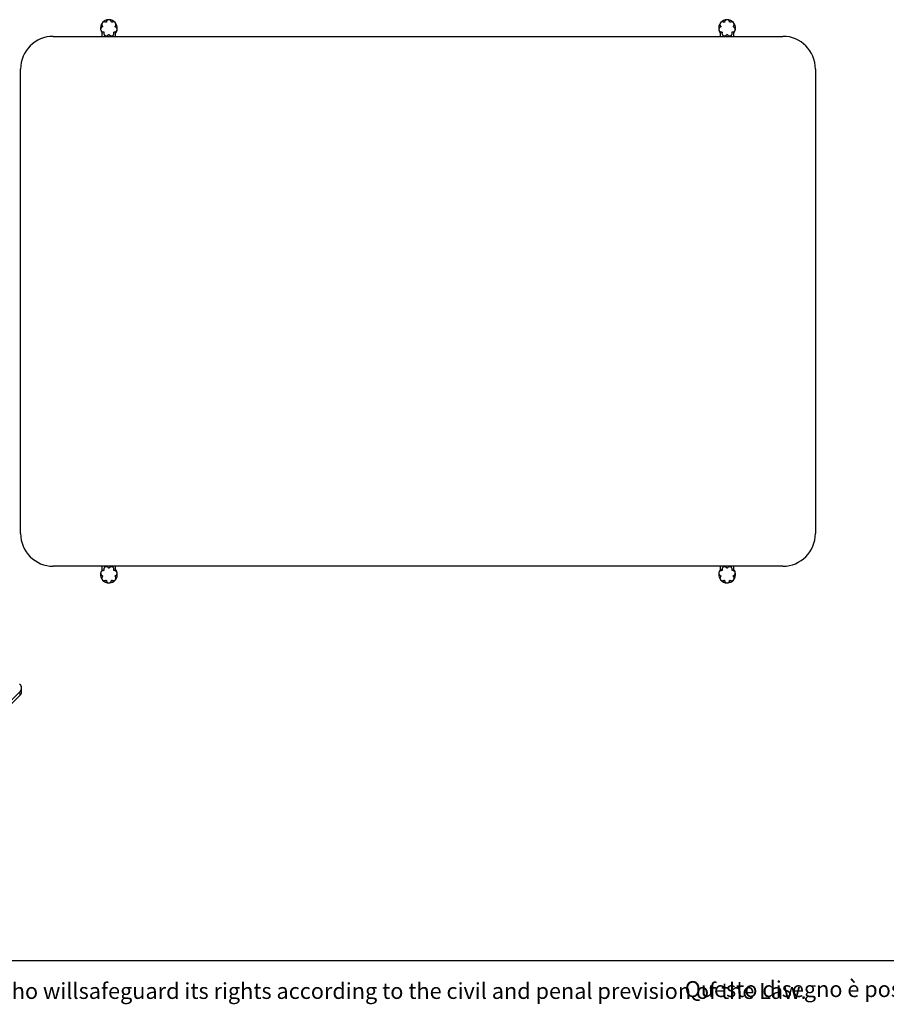
# Model space of a CAD drawing. Units: millimetres. Extents: x 100 to 3238, y 51 to 2000.
# Drawn here: x 688 to 1669, y 51 to 1165 of the extents above; entities that cross this region are included whole.
import ezdxf

# ---------------------------------------------------------------- set-up
doc = ezdxf.new("R2010")
doc.units = ezdxf.units.MM
doc.header["$LTSCALE"] = 10
doc.styles.add('SLDTEXTSTYLE0', font='TXT', dxfattribs={"width": 0.605})

msp = doc.modelspace()

# ---------------------------------------------------------------- linework, layer by layer
at = {"color": 7, "linetype": 'Continuous', "lineweight": 25}
for p, q in [((781.4, 1146.6), (781.4, 1151.8)), ((796.4, 1146.6), (796.4, 1151.8)), ((1481.4, 1146.6), (1481.4, 1151.8)), ((1496.4, 1146.6), (1496.4, 1151.8)), ((725.9, 1146.6), (1551.9, 1146.6)), ((688.9, 583.6), (688.9, 1109.6)), ((1588.9, 1109.6), (1588.9, 583.6)), ((1551.9, 546.6), (725.9, 546.6)), ((781.4, 541.4), (781.4, 546.6)), ((796.4, 541.4), (796.4, 546.6)), ((1481.4, 541.4), (1481.4, 546.6)), ((1496.4, 541.4), (1496.4, 546.6)), ((687.9, 404.4), (565.1, 284.6)), ((690, 404.5), (690, 408.8)), ((687.9, 400.1), (565.1, 280.3)), ((100, 100), (2870, 100))]:
    msp.add_line(p, q, dxfattribs=at)
at = {"color": 8, "linetype": 'Continuous', "lineweight": 18}
for p, q in [((783.1, 1151.5), (783.1, 1150)), ((794.6, 1150.1), (794.6, 1151.5)), ((1483.1, 1151.5), (1483.1, 1150)), ((1494.6, 1150.1), (1494.6, 1151.5)), ((783.9, 1146.6), (783.9, 1148)), ((793.9, 1146.6), (793.9, 1148)), ((1483.9, 1146.6), (1483.9, 1148)), ((1493.9, 1146.6), (1493.9, 1148)), ((783.9, 545.1), (783.9, 546.6)), ((793.9, 545.1), (793.9, 546.6)), ((1483.9, 545.1), (1483.9, 546.6)), ((1493.9, 545.1), (1493.9, 546.6)), ((687.9, 400.1), (687.9, 404.4))]:
    msp.add_line(p, q, dxfattribs=at)
at = {"color": 7, "linetype": 'Continuous', "lineweight": 25, "flags": 128}
msp.add_lwpolyline([(687.9, 404.4), (688.3, 404.8), (688.6, 405.2), (688.9, 405.6), (689.2, 406), (689.4, 406.5), (689.6, 406.9), (689.8, 407.4), (689.9, 407.8), (690, 408.3), (690, 408.7), (690, 409.2), (689.9, 409.6), (689.8, 410.1), (689.7, 410.5), (689.5, 411), (689.3, 411.4), (689, 411.9), (688.7, 412.3), (688.4, 412.7), (688, 413.1), (687.6, 413.5)], dxfattribs=at)
at = {"color": 7, "linetype": 'Continuous', "lineweight": 25}
for centre, radius, start, end in [((788.9, 1155.9), 9.5, 143.8664, 190.1886), ((788.9, 1155.9), 9.5, 92.7337, 139.2384), ((788.9, 1155.9), 9.5, 41.4344, 89.3194), ((788.9, 1155.9), 9.5, 0, 37.2453), ((1488.9, 1155.9), 9.5, 143.8664, 190.1886), ((1488.9, 1155.9), 9.5, 92.7337, 139.2384), ((1488.9, 1155.9), 9.5, 41.4344, 89.3194), ((1488.9, 1155.9), 9.5, 0, 37.2453), ((788.9, 1155.9), 9.5, 193.6587, 217.8636), ((788.9, 1155.9), 9.5, 322.1364, 344.7255), ((788.9, 1155.9), 9.5, 349.3537, 0), ((1488.9, 1155.9), 9.5, 193.6587, 217.8636), ((1488.9, 1155.9), 9.5, 322.1364, 344.7255), ((1488.9, 1155.9), 9.5, 349.3537, 0), ((725.9, 1109.6), 37, 90, 180), ((1551.9, 1109.6), 37, 0, 90), ((725.9, 583.6), 37, 180, 270), ((1551.9, 583.6), 37, 270, 0), ((788.9, 537.2), 9.5, 169.3537, 180), ((788.9, 537.2), 9.5, 180, 217.2453), ((788.9, 537.2), 9.5, 142.1364, 164.7255), ((788.9, 537.2), 9.5, 13.6587, 37.8636), ((788.9, 537.2), 9.5, 323.8664, 10.1886), ((1488.9, 537.2), 9.5, 169.3537, 180), ((1488.9, 537.2), 9.5, 180, 217.2453), ((1488.9, 537.2), 9.5, 142.1364, 164.7255), ((1488.9, 537.2), 9.5, 13.6587, 37.8636), ((1488.9, 537.2), 9.5, 323.8664, 10.1886), ((788.9, 537.2), 9.5, 221.4344, 269.3194), ((788.9, 537.2), 9.5, 272.7337, 319.2384), ((1488.9, 537.2), 9.5, 221.4344, 269.3194), ((1488.9, 537.2), 9.5, 272.7337, 319.2384), ((683.7, 404.8), 6.32, 311.3549, 357.2832)]:
    msp.add_arc(centre, radius, start, end, dxfattribs=at)
for points, knots in [([(785.2, 1162.5), (785.1, 1162.6), (784.9, 1162.7), (784.6, 1162.8), (784.3, 1162.9), (784, 1163), (783.6, 1163), (783.3, 1162.9), (782.9, 1162.9), (782.6, 1162.8), (782.3, 1162.6), (782.1, 1162.5), (781.8, 1162.3), (781.6, 1162), (781.4, 1161.8), (781.2, 1161.6), (781.1, 1161.4), (781, 1161.1), (780.9, 1160.8), (780.8, 1160.5), (780.8, 1160.2), (780.8, 1159.9), (780.8, 1159.5), (780.9, 1159.2), (781.1, 1158.8), (781.2, 1158.5), (781.4, 1158.3), (781.6, 1158.1), (781.6, 1158)], [0, 0, 0, 0, 0.043036, 0.086381, 0.130664, 0.175257, 0.21852, 0.26209, 0.306776, 0.351946, 0.385409, 0.419305, 0.452833, 0.487551, 0.510609, 0.53435, 0.557404, 0.581004, 0.617581, 0.655147, 0.686324, 0.717743, 0.781917, 0.825299, 0.868992, 0.913629, 0.958584, 1, 1, 1, 1]), ([(786, 1162.9), (786, 1162.9), (786, 1162.8), (785.9, 1162.7), (785.8, 1162.6), (785.7, 1162.5), (785.6, 1162.5), (785.5, 1162.4), (785.3, 1162.5), (785.3, 1162.5), (785.2, 1162.5)], [0, 0, 0, 0, 0.110572, 0.225126, 0.349592, 0.474958, 0.583117, 0.687074, 0.838328, 1, 1, 1, 1]), ([(791.7, 1162.9), (791.7, 1163), (791.7, 1163.2), (791.6, 1163.5), (791.5, 1163.8), (791.3, 1164.1), (791.1, 1164.4), (790.9, 1164.6), (790.7, 1164.8), (790.5, 1165), (790.2, 1165.1), (789.9, 1165.3), (789.6, 1165.4), (789.3, 1165.4), (789, 1165.4), (788.7, 1165.4), (788.5, 1165.4), (788.2, 1165.4), (787.9, 1165.3), (787.6, 1165.2), (787.3, 1165), (787.1, 1164.8), (786.8, 1164.6), (786.6, 1164.3), (786.4, 1164), (786.2, 1163.8), (786.1, 1163.5), (786, 1163.2), (786, 1163), (786, 1162.9)], [0, 0, 0, 0, 0.0425769, 0.0854565, 0.1292662, 0.1733909, 0.2090644, 0.244925, 0.2814414, 0.3182272, 0.3578581, 0.3981475, 0.4288153, 0.4602286, 0.4855867, 0.511672, 0.537036, 0.563065, 0.5995138, 0.6369731, 0.6663777, 0.696012, 0.7565628, 0.7981816, 0.8401036, 0.8829264, 0.9260432, 0.9629245, 1, 1, 1, 1]), ([(792.5, 1162.5), (792.5, 1162.5), (792.4, 1162.5), (792.3, 1162.5), (792.2, 1162.5), (792, 1162.5), (791.9, 1162.6), (791.8, 1162.6), (791.8, 1162.8), (791.8, 1162.9), (791.7, 1162.9)], [0, 0, 0, 0, 0.110549, 0.224729, 0.353684, 0.48366, 0.594129, 0.697479, 0.844352, 1, 1, 1, 1]), ([(796.1, 1158), (796.2, 1158.1), (796.3, 1158.3), (796.5, 1158.6), (796.7, 1158.9), (796.8, 1159.2), (796.9, 1159.4), (796.9, 1159.7), (796.9, 1160), (796.9, 1160.3), (796.9, 1160.6), (796.8, 1160.9), (796.7, 1161.2), (796.6, 1161.4), (796.4, 1161.7), (796.3, 1161.9), (796.1, 1162.1), (795.9, 1162.2), (795.7, 1162.4), (795.4, 1162.6), (795.2, 1162.7), (794.9, 1162.8), (794.6, 1162.9), (794.2, 1163), (793.9, 1163), (793.5, 1162.9), (793.2, 1162.8), (792.8, 1162.7), (792.6, 1162.6), (792.5, 1162.5)], [0, 0, 0, 0, 0.043622, 0.087554, 0.132439, 0.177646, 0.212317, 0.247154, 0.282585, 0.318264, 0.354399, 0.39107, 0.419562, 0.448742, 0.471852, 0.495623, 0.518739, 0.542458, 0.576425, 0.611324, 0.640033, 0.668966, 0.728049, 0.77053, 0.813321, 0.857027, 0.901032, 0.95029, 1, 1, 1, 1]), ([(1485.2, 1162.5), (1485.1, 1162.6), (1484.9, 1162.7), (1484.6, 1162.8), (1484.3, 1162.9), (1484, 1163), (1483.6, 1163), (1483.3, 1162.9), (1482.9, 1162.9), (1482.6, 1162.8), (1482.3, 1162.6), (1482.1, 1162.5), (1481.8, 1162.3), (1481.6, 1162), (1481.4, 1161.8), (1481.2, 1161.6), (1481.1, 1161.4), (1481, 1161.1), (1480.9, 1160.8), (1480.8, 1160.5), (1480.8, 1160.2), (1480.8, 1159.9), (1480.8, 1159.5), (1480.9, 1159.2), (1481.1, 1158.8), (1481.2, 1158.5), (1481.4, 1158.3), (1481.6, 1158.1), (1481.6, 1158)], [0, 0, 0, 0, 0.043036, 0.086381, 0.130664, 0.175257, 0.21852, 0.26209, 0.306776, 0.351946, 0.385409, 0.419305, 0.452833, 0.487551, 0.510609, 0.53435, 0.557404, 0.581004, 0.617581, 0.655147, 0.686324, 0.717743, 0.781917, 0.825299, 0.868992, 0.913629, 0.958584, 1, 1, 1, 1]), ([(1486, 1162.9), (1486, 1162.9), (1486, 1162.8), (1485.9, 1162.7), (1485.8, 1162.6), (1485.7, 1162.5), (1485.6, 1162.5), (1485.5, 1162.4), (1485.3, 1162.5), (1485.3, 1162.5), (1485.2, 1162.5)], [0, 0, 0, 0, 0.110572, 0.225126, 0.349592, 0.474958, 0.583117, 0.687074, 0.838328, 1, 1, 1, 1]), ([(1491.7, 1162.9), (1491.7, 1163), (1491.7, 1163.2), (1491.6, 1163.5), (1491.5, 1163.8), (1491.3, 1164.1), (1491.1, 1164.4), (1490.9, 1164.6), (1490.7, 1164.8), (1490.5, 1165), (1490.2, 1165.1), (1489.9, 1165.3), (1489.6, 1165.4), (1489.3, 1165.4), (1489, 1165.4), (1488.7, 1165.4), (1488.5, 1165.4), (1488.2, 1165.4), (1487.9, 1165.3), (1487.6, 1165.2), (1487.3, 1165), (1487.1, 1164.8), (1486.8, 1164.6), (1486.6, 1164.3), (1486.4, 1164), (1486.2, 1163.8), (1486.1, 1163.5), (1486, 1163.2), (1486, 1163), (1486, 1162.9)], [0, 0, 0, 0, 0.0425769, 0.0854565, 0.1292662, 0.1733909, 0.2090644, 0.244925, 0.2814414, 0.3182272, 0.3578581, 0.3981475, 0.4288153, 0.4602286, 0.4855867, 0.511672, 0.537036, 0.563065, 0.5995138, 0.6369731, 0.6663777, 0.696012, 0.7565628, 0.7981816, 0.8401036, 0.8829264, 0.9260432, 0.9629245, 1, 1, 1, 1]), ([(1492.5, 1162.5), (1492.5, 1162.5), (1492.4, 1162.5), (1492.3, 1162.5), (1492.2, 1162.5), (1492, 1162.5), (1491.9, 1162.6), (1491.8, 1162.6), (1491.8, 1162.8), (1491.8, 1162.9), (1491.7, 1162.9)], [0, 0, 0, 0, 0.110549, 0.224729, 0.353684, 0.48366, 0.594129, 0.697479, 0.844352, 1, 1, 1, 1]), ([(1496.1, 1158), (1496.2, 1158.1), (1496.3, 1158.3), (1496.5, 1158.6), (1496.7, 1158.9), (1496.8, 1159.2), (1496.9, 1159.4), (1496.9, 1159.7), (1496.9, 1160), (1496.9, 1160.3), (1496.9, 1160.6), (1496.8, 1160.9), (1496.7, 1161.2), (1496.6, 1161.4), (1496.4, 1161.7), (1496.3, 1161.9), (1496.1, 1162.1), (1495.9, 1162.2), (1495.7, 1162.4), (1495.4, 1162.6), (1495.2, 1162.7), (1494.9, 1162.8), (1494.6, 1162.9), (1494.2, 1163), (1493.9, 1163), (1493.5, 1162.9), (1493.2, 1162.8), (1492.8, 1162.7), (1492.6, 1162.6), (1492.5, 1162.5)], [0, 0, 0, 0, 0.043622, 0.087554, 0.132439, 0.177646, 0.212317, 0.247154, 0.282585, 0.318264, 0.354399, 0.39107, 0.419562, 0.448742, 0.471852, 0.495623, 0.518739, 0.542458, 0.576425, 0.611324, 0.640033, 0.668966, 0.728049, 0.77053, 0.813321, 0.857027, 0.901032, 0.95029, 1, 1, 1, 1]), ([(781.4, 1157.2), (781.3, 1157.2), (781.1, 1157.1), (780.8, 1156.9), (780.5, 1156.7), (780.3, 1156.4), (780.1, 1156.2), (779.9, 1155.9), (779.7, 1155.6), (779.6, 1155.3), (779.6, 1155), (779.5, 1154.7), (779.5, 1154.4), (779.5, 1154.2), (779.6, 1154), (779.6, 1153.8), (779.7, 1153.6), (779.8, 1153.3), (779.9, 1153.1), (780, 1152.9), (780.2, 1152.6), (780.4, 1152.3), (780.7, 1152.1), (781, 1152), (781.3, 1151.8), (781.5, 1151.7), (781.8, 1151.6), (782.1, 1151.6), (782.4, 1151.6), (782.6, 1151.6), (782.7, 1151.6)], [0, 0, 0, 0, 0.0441375, 0.088597, 0.1340053, 0.1797171, 0.2245543, 0.2696813, 0.3158216, 0.3623859, 0.3905051, 0.4188336, 0.4469883, 0.4757976, 0.4937697, 0.512209, 0.5302036, 0.5487663, 0.5721409, 0.5961627, 0.6385234, 0.6819015, 0.7222189, 0.7628378, 0.8042618, 0.8459202, 0.8839813, 0.9222162, 0.9610079, 1, 1, 1, 1]), ([(781.6, 1158), (781.6, 1158), (781.7, 1158), (781.7, 1157.9), (781.8, 1157.7), (781.8, 1157.6), (781.7, 1157.5), (781.7, 1157.4), (781.6, 1157.3), (781.5, 1157.2), (781.4, 1157.2)], [0, 0, 0, 0, 0.10888, 0.221558, 0.340886, 0.461119, 0.564634, 0.663697, 0.810718, 1, 1, 1, 1]), ([(782.7, 1151.6), (782.8, 1151.6), (782.8, 1151.6), (782.9, 1151.6), (783, 1151.5), (783.1, 1151.5), (783.2, 1151.4), (783.3, 1151.3), (783.3, 1151.1), (783.3, 1151), (783.3, 1150.9), (783.2, 1150.9)], [0, 0, 0, 0, 0.106531, 0.216249, 0.333473, 0.433362, 0.533664, 0.625405, 0.753766, 0.942183, 1, 1, 1, 1]), ([(783.2, 1150.9), (783.2, 1150.8), (783.1, 1150.6), (783.1, 1150.2), (783.1, 1149.9), (783.1, 1149.5), (783.2, 1149.2), (783.3, 1148.8), (783.5, 1148.5), (783.7, 1148.2), (783.9, 1148), (784, 1147.8), (784.2, 1147.7), (784.4, 1147.5), (784.6, 1147.4), (784.8, 1147.4), (784.9, 1147.3), (785, 1147.3), (785.2, 1147.2), (785.4, 1147.2), (785.6, 1147.1), (785.8, 1147.1), (786.1, 1147.1), (786.5, 1147.1), (786.8, 1147.2), (787.1, 1147.3), (787.4, 1147.5), (787.7, 1147.6), (788, 1147.9), (788.2, 1148.1), (788.4, 1148.3), (788.4, 1148.4)], [0, 0, 0, 0, 0.0447, 0.089727, 0.135697, 0.181961, 0.227925, 0.27416, 0.321301, 0.3688, 0.396113, 0.423589, 0.450945, 0.479129, 0.491276, 0.503742, 0.515907, 0.52847, 0.544647, 0.561262, 0.581249, 0.601447, 0.642709, 0.685589, 0.728779, 0.772788, 0.817039, 0.862058, 0.90734, 0.953503, 1, 1, 1, 1]), ([(788.4, 1148.4), (788.5, 1148.5), (788.5, 1148.5), (788.7, 1148.6), (788.8, 1148.7), (788.9, 1148.7), (789, 1148.6), (789.1, 1148.6), (789.2, 1148.5), (789.3, 1148.4), (789.3, 1148.4)], [0, 0, 0, 0, 0.212929, 0.333311, 0.434506, 0.536284, 0.625637, 0.745637, 0.921193, 1, 1, 1, 1]), ([(789.3, 1148.4), (789.4, 1148.3), (789.5, 1148.1), (789.7, 1147.9), (790, 1147.6), (790.3, 1147.4), (790.7, 1147.3), (791, 1147.2), (791.4, 1147.1), (791.7, 1147.1), (792, 1147.1), (792.2, 1147.1), (792.4, 1147.2), (792.6, 1147.2), (792.7, 1147.3), (792.9, 1147.3), (793, 1147.4), (793.2, 1147.5), (793.3, 1147.6), (793.5, 1147.7), (793.7, 1147.8), (793.9, 1148.1), (794.1, 1148.3), (794.2, 1148.5), (794.4, 1148.8), (794.5, 1149.1), (794.6, 1149.4), (794.6, 1149.7), (794.6, 1150.1), (794.6, 1150.5), (794.5, 1150.8), (794.5, 1150.9)], [0, 0, 0, 0, 0.045446, 0.091223, 0.13796, 0.184998, 0.231657, 0.278603, 0.326546, 0.374918, 0.398941, 0.423128, 0.443058, 0.463397, 0.475479, 0.487864, 0.499965, 0.512463, 0.528193, 0.544352, 0.575631, 0.607592, 0.645408, 0.683493, 0.722231, 0.761144, 0.803937, 0.846949, 0.890668, 0.934644, 1, 1, 1, 1]), ([(794.5, 1150.9), (794.5, 1151), (794.4, 1151.1), (794.5, 1151.2), (794.5, 1151.3), (794.6, 1151.4), (794.7, 1151.5), (794.8, 1151.6), (794.9, 1151.6), (795, 1151.6), (795, 1151.6)], [0, 0, 0, 0, 0.215076, 0.341335, 0.446593, 0.55248, 0.644907, 0.766215, 0.940632, 1, 1, 1, 1]), ([(795, 1151.6), (795.1, 1151.6), (795.4, 1151.6), (795.7, 1151.6), (796.1, 1151.7), (796.4, 1151.8), (796.6, 1151.9), (796.9, 1152), (797.1, 1152.2), (797.3, 1152.4), (797.5, 1152.6), (797.7, 1152.8), (797.8, 1153.1), (797.9, 1153.3), (798, 1153.5), (798.1, 1153.7), (798.1, 1153.9), (798.2, 1154.1), (798.2, 1154.4), (798.2, 1154.6), (798.2, 1154.8), (798.1, 1155.1), (798, 1155.4), (797.9, 1155.7), (797.7, 1156), (797.6, 1156.3), (797.3, 1156.5), (797.1, 1156.8), (796.9, 1156.9), (796.6, 1157.1), (796.4, 1157.2), (796.3, 1157.2)], [0, 0, 0, 0, 0.045385, 0.091097, 0.137789, 0.184802, 0.221758, 0.258884, 0.296613, 0.3346, 0.36271, 0.391055, 0.419208, 0.448137, 0.465777, 0.483905, 0.501559, 0.51972, 0.544807, 0.570573, 0.594073, 0.617757, 0.666022, 0.708774, 0.751843, 0.795796, 0.84002, 0.879482, 0.919143, 0.959452, 1, 1, 1, 1]), ([(796.3, 1157.2), (796.2, 1157.2), (796.1, 1157.3), (796, 1157.4), (796, 1157.5), (795.9, 1157.6), (796, 1157.8), (796, 1157.9), (796.1, 1158), (796.1, 1158)], [0, 0, 0, 0, 0.220091, 0.35012, 0.459068, 0.568535, 0.66684, 0.796895, 1, 1, 1, 1]), ([(1481.4, 1157.2), (1481.3, 1157.2), (1481.1, 1157.1), (1480.8, 1156.9), (1480.5, 1156.7), (1480.3, 1156.4), (1480.1, 1156.2), (1479.9, 1155.9), (1479.7, 1155.6), (1479.6, 1155.3), (1479.6, 1155), (1479.5, 1154.7), (1479.5, 1154.4), (1479.5, 1154.2), (1479.6, 1154), (1479.6, 1153.8), (1479.7, 1153.6), (1479.8, 1153.3), (1479.9, 1153.1), (1480, 1152.9), (1480.2, 1152.6), (1480.4, 1152.3), (1480.7, 1152.1), (1481, 1152), (1481.3, 1151.8), (1481.5, 1151.7), (1481.8, 1151.6), (1482.1, 1151.6), (1482.4, 1151.6), (1482.6, 1151.6), (1482.7, 1151.6)], [0, 0, 0, 0, 0.0441375, 0.088597, 0.1340053, 0.1797171, 0.2245543, 0.2696813, 0.3158216, 0.3623859, 0.3905051, 0.4188336, 0.4469883, 0.4757976, 0.4937697, 0.512209, 0.5302036, 0.5487663, 0.5721409, 0.5961627, 0.6385234, 0.6819015, 0.7222189, 0.7628378, 0.8042618, 0.8459202, 0.8839813, 0.9222162, 0.9610079, 1, 1, 1, 1]), ([(1481.6, 1158), (1481.6, 1158), (1481.7, 1158), (1481.7, 1157.9), (1481.8, 1157.7), (1481.8, 1157.6), (1481.7, 1157.5), (1481.7, 1157.4), (1481.6, 1157.3), (1481.5, 1157.2), (1481.4, 1157.2)], [0, 0, 0, 0, 0.10888, 0.221558, 0.340886, 0.461119, 0.564634, 0.663697, 0.810718, 1, 1, 1, 1]), ([(1482.7, 1151.6), (1482.8, 1151.6), (1482.8, 1151.6), (1482.9, 1151.6), (1483, 1151.5), (1483.1, 1151.5), (1483.2, 1151.4), (1483.3, 1151.3), (1483.3, 1151.1), (1483.3, 1151), (1483.3, 1150.9), (1483.2, 1150.9)], [0, 0, 0, 0, 0.106531, 0.216249, 0.333473, 0.433362, 0.533664, 0.625405, 0.753766, 0.942183, 1, 1, 1, 1]), ([(1483.2, 1150.9), (1483.2, 1150.8), (1483.1, 1150.6), (1483.1, 1150.2), (1483.1, 1149.9), (1483.1, 1149.5), (1483.2, 1149.2), (1483.3, 1148.8), (1483.5, 1148.5), (1483.7, 1148.2), (1483.9, 1148), (1484, 1147.8), (1484.2, 1147.7), (1484.4, 1147.5), (1484.6, 1147.4), (1484.8, 1147.4), (1484.9, 1147.3), (1485, 1147.3), (1485.2, 1147.2), (1485.4, 1147.2), (1485.6, 1147.1), (1485.8, 1147.1), (1486.1, 1147.1), (1486.5, 1147.1), (1486.8, 1147.2), (1487.1, 1147.3), (1487.4, 1147.5), (1487.7, 1147.6), (1488, 1147.9), (1488.2, 1148.1), (1488.4, 1148.3), (1488.4, 1148.4)], [0, 0, 0, 0, 0.0447, 0.089727, 0.135697, 0.181961, 0.227925, 0.27416, 0.321301, 0.3688, 0.396113, 0.423589, 0.450945, 0.479129, 0.491276, 0.503742, 0.515907, 0.52847, 0.544647, 0.561262, 0.581249, 0.601447, 0.642709, 0.685589, 0.728779, 0.772788, 0.817039, 0.862058, 0.90734, 0.953503, 1, 1, 1, 1]), ([(1488.4, 1148.4), (1488.5, 1148.5), (1488.5, 1148.5), (1488.7, 1148.6), (1488.8, 1148.7), (1488.9, 1148.7), (1489, 1148.6), (1489.1, 1148.6), (1489.2, 1148.5), (1489.3, 1148.4), (1489.3, 1148.4)], [0, 0, 0, 0, 0.212929, 0.333311, 0.434506, 0.536284, 0.625637, 0.745637, 0.921193, 1, 1, 1, 1]), ([(1489.3, 1148.4), (1489.4, 1148.3), (1489.5, 1148.1), (1489.7, 1147.9), (1490, 1147.6), (1490.3, 1147.4), (1490.7, 1147.3), (1491, 1147.2), (1491.4, 1147.1), (1491.7, 1147.1), (1492, 1147.1), (1492.2, 1147.1), (1492.4, 1147.2), (1492.6, 1147.2), (1492.7, 1147.3), (1492.9, 1147.3), (1493, 1147.4), (1493.2, 1147.5), (1493.3, 1147.6), (1493.5, 1147.7), (1493.7, 1147.8), (1493.9, 1148.1), (1494.1, 1148.3), (1494.2, 1148.5), (1494.4, 1148.8), (1494.5, 1149.1), (1494.6, 1149.4), (1494.6, 1149.7), (1494.6, 1150.1), (1494.6, 1150.5), (1494.5, 1150.8), (1494.5, 1150.9)], [0, 0, 0, 0, 0.045446, 0.091223, 0.13796, 0.184998, 0.231657, 0.278603, 0.326546, 0.374918, 0.398941, 0.423128, 0.443058, 0.463397, 0.475479, 0.487864, 0.499965, 0.512463, 0.528193, 0.544352, 0.575631, 0.607592, 0.645408, 0.683493, 0.722231, 0.761144, 0.803937, 0.846949, 0.890668, 0.934644, 1, 1, 1, 1]), ([(1494.5, 1150.9), (1494.5, 1151), (1494.4, 1151.1), (1494.5, 1151.2), (1494.5, 1151.3), (1494.6, 1151.4), (1494.7, 1151.5), (1494.8, 1151.6), (1494.9, 1151.6), (1495, 1151.6), (1495, 1151.6)], [0, 0, 0, 0, 0.215076, 0.341335, 0.446593, 0.55248, 0.644907, 0.766215, 0.940632, 1, 1, 1, 1]), ([(1495, 1151.6), (1495.1, 1151.6), (1495.4, 1151.6), (1495.7, 1151.6), (1496.1, 1151.7), (1496.4, 1151.8), (1496.6, 1151.9), (1496.9, 1152), (1497.1, 1152.2), (1497.3, 1152.4), (1497.5, 1152.6), (1497.7, 1152.8), (1497.8, 1153.1), (1497.9, 1153.3), (1498, 1153.5), (1498.1, 1153.7), (1498.1, 1153.9), (1498.2, 1154.1), (1498.2, 1154.4), (1498.2, 1154.6), (1498.2, 1154.8), (1498.1, 1155.1), (1498, 1155.4), (1497.9, 1155.7), (1497.7, 1156), (1497.6, 1156.3), (1497.3, 1156.5), (1497.1, 1156.8), (1496.9, 1156.9), (1496.6, 1157.1), (1496.4, 1157.2), (1496.3, 1157.2)], [0, 0, 0, 0, 0.045385, 0.091097, 0.137789, 0.184802, 0.221758, 0.258884, 0.296613, 0.3346, 0.36271, 0.391055, 0.419208, 0.448137, 0.465777, 0.483905, 0.501559, 0.51972, 0.544807, 0.570573, 0.594073, 0.617757, 0.666022, 0.708774, 0.751843, 0.795796, 0.84002, 0.879482, 0.919143, 0.959452, 1, 1, 1, 1]), ([(1496.3, 1157.2), (1496.2, 1157.2), (1496.1, 1157.3), (1496, 1157.4), (1496, 1157.5), (1495.9, 1157.6), (1496, 1157.8), (1496, 1157.9), (1496.1, 1158), (1496.1, 1158)], [0, 0, 0, 0, 0.220091, 0.35012, 0.459068, 0.568535, 0.66684, 0.796895, 1, 1, 1, 1]), ([(782.7, 541.6), (782.6, 541.6), (782.4, 541.6), (782, 541.6), (781.7, 541.5), (781.4, 541.4), (781.1, 541.3), (780.8, 541.1), (780.6, 541), (780.4, 540.8), (780.2, 540.6), (780, 540.4), (779.9, 540.1), (779.8, 539.9), (779.7, 539.7), (779.6, 539.5), (779.6, 539.3), (779.5, 539.1), (779.5, 538.8), (779.5, 538.6), (779.5, 538.3), (779.6, 538.1), (779.7, 537.8), (779.8, 537.4), (780, 537.1), (780.2, 536.9), (780.4, 536.6), (780.6, 536.4), (780.9, 536.2), (781.1, 536.1), (781.3, 536), (781.4, 536)], [0, 0, 0, 0, 0.045385, 0.091097, 0.137789, 0.184802, 0.221758, 0.258884, 0.296613, 0.3346, 0.36271, 0.391055, 0.419208, 0.448137, 0.465777, 0.483905, 0.501559, 0.51972, 0.544807, 0.570573, 0.594073, 0.617757, 0.666022, 0.708774, 0.751843, 0.795796, 0.84002, 0.879482, 0.919143, 0.959452, 1, 1, 1, 1]), ([(781.6, 535.2), (781.6, 535.1), (781.4, 534.9), (781.2, 534.6), (781.1, 534.3), (780.9, 534), (780.9, 533.7), (780.8, 533.5), (780.8, 533.2), (780.8, 532.9), (780.8, 532.6), (780.9, 532.3), (781, 532), (781.1, 531.7), (781.3, 531.5), (781.4, 531.3), (781.6, 531.1), (781.8, 530.9), (782, 530.7), (782.3, 530.6), (782.5, 530.5), (782.8, 530.3), (783.2, 530.3), (783.5, 530.2), (783.9, 530.2), (784.2, 530.3), (784.5, 530.3), (784.9, 530.5), (785.1, 530.6), (785.2, 530.6)], [0, 0, 0, 0, 0.043622, 0.087554, 0.132439, 0.177646, 0.212317, 0.247154, 0.282585, 0.318264, 0.354399, 0.39107, 0.419562, 0.448742, 0.471852, 0.495623, 0.518739, 0.542458, 0.576425, 0.611324, 0.640033, 0.668966, 0.728049, 0.77053, 0.813321, 0.857027, 0.901032, 0.95029, 1, 1, 1, 1]), ([(781.4, 536), (781.5, 535.9), (781.6, 535.9), (781.7, 535.8), (781.7, 535.7), (781.8, 535.5), (781.8, 535.4), (781.7, 535.3), (781.7, 535.2), (781.6, 535.2)], [0, 0, 0, 0, 0.220091, 0.35012, 0.459068, 0.568535, 0.66684, 0.796895, 1, 1, 1, 1]), ([(783.2, 542.3), (783.3, 542.2), (783.3, 542.1), (783.3, 542), (783.2, 541.8), (783.1, 541.7), (783, 541.7), (782.9, 541.6), (782.8, 541.6), (782.7, 541.6), (782.7, 541.6)], [0, 0, 0, 0, 0.215076, 0.341335, 0.446593, 0.55248, 0.644907, 0.766215, 0.940632, 1, 1, 1, 1]), ([(788.4, 544.8), (788.4, 544.9), (788.2, 545.1), (788, 545.3), (787.7, 545.5), (787.4, 545.7), (787.1, 545.9), (786.7, 546), (786.4, 546.1), (786, 546.1), (785.7, 546.1), (785.5, 546), (785.3, 546), (785.1, 546), (785, 545.9), (784.8, 545.8), (784.7, 545.8), (784.6, 545.7), (784.4, 545.6), (784.2, 545.5), (784, 545.3), (783.8, 545.1), (783.6, 544.9), (783.5, 544.6), (783.3, 544.4), (783.2, 544.1), (783.2, 543.8), (783.1, 543.4), (783.1, 543.1), (783.1, 542.7), (783.2, 542.4), (783.2, 542.3)], [0, 0, 0, 0, 0.045446, 0.091223, 0.13796, 0.184998, 0.231657, 0.278603, 0.326546, 0.374918, 0.398941, 0.423128, 0.443058, 0.463397, 0.475479, 0.487864, 0.499965, 0.512463, 0.528193, 0.544352, 0.575631, 0.607592, 0.645408, 0.683493, 0.722231, 0.761144, 0.803937, 0.846949, 0.890668, 0.934644, 1, 1, 1, 1]), ([(789.3, 544.8), (789.2, 544.7), (789.2, 544.6), (789.1, 544.6), (788.9, 544.5), (788.8, 544.5), (788.7, 544.5), (788.6, 544.6), (788.5, 544.7), (788.5, 544.7), (788.4, 544.8)], [0, 0, 0, 0, 0.212929, 0.333311, 0.434506, 0.536284, 0.625637, 0.745637, 0.921193, 1, 1, 1, 1]), ([(794.5, 542.3), (794.5, 542.4), (794.6, 542.6), (794.6, 543), (794.6, 543.3), (794.6, 543.7), (794.5, 544), (794.4, 544.3), (794.2, 544.7), (794, 544.9), (793.9, 545.2), (793.7, 545.3), (793.5, 545.5), (793.3, 545.6), (793.1, 545.7), (793, 545.8), (792.8, 545.9), (792.7, 545.9), (792.5, 546), (792.3, 546), (792.2, 546.1), (791.9, 546.1), (791.6, 546.1), (791.3, 546.1), (790.9, 546), (790.6, 545.9), (790.3, 545.7), (790, 545.5), (789.8, 545.3), (789.5, 545.1), (789.4, 544.9), (789.3, 544.8)], [0, 0, 0, 0, 0.0447, 0.089727, 0.135697, 0.181961, 0.227925, 0.27416, 0.321301, 0.3688, 0.396113, 0.423589, 0.450945, 0.479129, 0.491276, 0.503742, 0.515907, 0.52847, 0.544647, 0.561262, 0.581249, 0.601447, 0.642709, 0.685589, 0.728779, 0.772788, 0.817039, 0.862058, 0.90734, 0.953503, 1, 1, 1, 1]), ([(792.5, 530.6), (792.6, 530.6), (792.8, 530.5), (793.1, 530.4), (793.4, 530.3), (793.8, 530.2), (794.1, 530.2), (794.4, 530.2), (794.8, 530.3), (795.1, 530.4), (795.4, 530.6), (795.7, 530.7), (795.9, 530.9), (796.2, 531.1), (796.3, 531.4), (796.5, 531.6), (796.6, 531.8), (796.7, 532), (796.8, 532.3), (796.9, 532.6), (796.9, 532.9), (796.9, 533.3), (796.9, 533.6), (796.8, 534), (796.7, 534.3), (796.5, 534.6), (796.3, 534.9), (796.2, 535.1), (796.1, 535.2)], [0, 0, 0, 0, 0.043036, 0.086381, 0.130664, 0.175257, 0.21852, 0.26209, 0.306776, 0.351946, 0.385409, 0.419305, 0.452833, 0.487551, 0.510609, 0.53435, 0.557404, 0.581004, 0.617581, 0.655147, 0.686324, 0.717743, 0.781917, 0.825299, 0.868992, 0.913629, 0.958584, 1, 1, 1, 1]), ([(795, 541.6), (795, 541.6), (794.9, 541.6), (794.8, 541.6), (794.7, 541.7), (794.6, 541.7), (794.5, 541.8), (794.5, 541.9), (794.4, 542.1), (794.5, 542.2), (794.5, 542.2), (794.5, 542.3)], [0, 0, 0, 0, 0.106531, 0.216249, 0.333473, 0.433362, 0.533664, 0.625405, 0.753766, 0.942183, 1, 1, 1, 1]), ([(796.3, 536), (796.4, 536), (796.6, 536.1), (796.9, 536.3), (797.2, 536.5), (797.4, 536.7), (797.6, 537), (797.8, 537.3), (798, 537.6), (798.1, 537.9), (798.2, 538.2), (798.2, 538.5), (798.2, 538.7), (798.2, 539), (798.2, 539.2), (798.1, 539.4), (798, 539.6), (798, 539.8), (797.9, 540), (797.7, 540.3), (797.5, 540.6), (797.3, 540.8), (797, 541), (796.8, 541.2), (796.5, 541.4), (796.2, 541.5), (795.9, 541.6), (795.6, 541.6), (795.3, 541.6), (795.1, 541.6), (795, 541.6)], [0, 0, 0, 0, 0.044137, 0.088597, 0.134005, 0.179717, 0.224554, 0.269681, 0.315822, 0.362386, 0.390505, 0.418834, 0.446988, 0.475798, 0.49377, 0.512209, 0.530204, 0.548766, 0.572141, 0.596163, 0.638523, 0.681901, 0.722219, 0.762838, 0.804262, 0.84592, 0.883981, 0.922216, 0.961008, 1, 1, 1, 1]), ([(796.1, 535.2), (796.1, 535.2), (796, 535.2), (796, 535.3), (795.9, 535.4), (795.9, 535.6), (796, 535.7), (796, 535.8), (796.1, 535.9), (796.2, 536), (796.3, 536)], [0, 0, 0, 0, 0.10888, 0.221558, 0.340886, 0.461119, 0.564634, 0.663697, 0.810718, 1, 1, 1, 1]), ([(1482.7, 541.6), (1482.6, 541.6), (1482.4, 541.6), (1482, 541.6), (1481.7, 541.5), (1481.4, 541.4), (1481.1, 541.3), (1480.8, 541.1), (1480.6, 541), (1480.4, 540.8), (1480.2, 540.6), (1480, 540.4), (1479.9, 540.1), (1479.8, 539.9), (1479.7, 539.7), (1479.6, 539.5), (1479.6, 539.3), (1479.5, 539.1), (1479.5, 538.8), (1479.5, 538.6), (1479.5, 538.3), (1479.6, 538.1), (1479.7, 537.8), (1479.8, 537.4), (1480, 537.1), (1480.2, 536.9), (1480.4, 536.6), (1480.6, 536.4), (1480.9, 536.2), (1481.1, 536.1), (1481.3, 536), (1481.4, 536)], [0, 0, 0, 0, 0.045385, 0.091097, 0.137789, 0.184802, 0.221758, 0.258884, 0.296613, 0.3346, 0.36271, 0.391055, 0.419208, 0.448137, 0.465777, 0.483905, 0.501559, 0.51972, 0.544807, 0.570573, 0.594073, 0.617757, 0.666022, 0.708774, 0.751843, 0.795796, 0.84002, 0.879482, 0.919143, 0.959452, 1, 1, 1, 1]), ([(1481.6, 535.2), (1481.6, 535.1), (1481.4, 534.9), (1481.2, 534.6), (1481.1, 534.3), (1480.9, 534), (1480.9, 533.7), (1480.8, 533.5), (1480.8, 533.2), (1480.8, 532.9), (1480.8, 532.6), (1480.9, 532.3), (1481, 532), (1481.1, 531.7), (1481.3, 531.5), (1481.4, 531.3), (1481.6, 531.1), (1481.8, 530.9), (1482, 530.7), (1482.3, 530.6), (1482.5, 530.5), (1482.8, 530.3), (1483.2, 530.3), (1483.5, 530.2), (1483.9, 530.2), (1484.2, 530.3), (1484.5, 530.3), (1484.9, 530.5), (1485.1, 530.6), (1485.2, 530.6)], [0, 0, 0, 0, 0.043622, 0.087554, 0.132439, 0.177646, 0.212317, 0.247154, 0.282585, 0.318264, 0.354399, 0.39107, 0.419562, 0.448742, 0.471852, 0.495623, 0.518739, 0.542458, 0.576425, 0.611324, 0.640033, 0.668966, 0.728049, 0.77053, 0.813321, 0.857027, 0.901032, 0.95029, 1, 1, 1, 1]), ([(1481.4, 536), (1481.5, 535.9), (1481.6, 535.9), (1481.7, 535.8), (1481.7, 535.7), (1481.8, 535.5), (1481.8, 535.4), (1481.7, 535.3), (1481.7, 535.2), (1481.6, 535.2)], [0, 0, 0, 0, 0.220091, 0.35012, 0.459068, 0.568535, 0.66684, 0.796895, 1, 1, 1, 1]), ([(1483.2, 542.3), (1483.3, 542.2), (1483.3, 542.1), (1483.3, 542), (1483.2, 541.8), (1483.1, 541.7), (1483, 541.7), (1482.9, 541.6), (1482.8, 541.6), (1482.7, 541.6), (1482.7, 541.6)], [0, 0, 0, 0, 0.215076, 0.341335, 0.446593, 0.55248, 0.644907, 0.766215, 0.940632, 1, 1, 1, 1]), ([(1488.4, 544.8), (1488.4, 544.9), (1488.2, 545.1), (1488, 545.3), (1487.7, 545.5), (1487.4, 545.7), (1487.1, 545.9), (1486.7, 546), (1486.4, 546.1), (1486, 546.1), (1485.7, 546.1), (1485.5, 546), (1485.3, 546), (1485.1, 546), (1485, 545.9), (1484.8, 545.8), (1484.7, 545.8), (1484.6, 545.7), (1484.4, 545.6), (1484.2, 545.5), (1484, 545.3), (1483.8, 545.1), (1483.6, 544.9), (1483.5, 544.6), (1483.3, 544.4), (1483.2, 544.1), (1483.2, 543.8), (1483.1, 543.4), (1483.1, 543.1), (1483.1, 542.7), (1483.2, 542.4), (1483.2, 542.3)], [0, 0, 0, 0, 0.045446, 0.091223, 0.13796, 0.184998, 0.231657, 0.278603, 0.326546, 0.374918, 0.398941, 0.423128, 0.443058, 0.463397, 0.475479, 0.487864, 0.499965, 0.512463, 0.528193, 0.544352, 0.575631, 0.607592, 0.645408, 0.683493, 0.722231, 0.761144, 0.803937, 0.846949, 0.890668, 0.934644, 1, 1, 1, 1]), ([(1489.3, 544.8), (1489.2, 544.7), (1489.2, 544.6), (1489.1, 544.6), (1488.9, 544.5), (1488.8, 544.5), (1488.7, 544.5), (1488.6, 544.6), (1488.5, 544.7), (1488.5, 544.7), (1488.4, 544.8)], [0, 0, 0, 0, 0.212929, 0.333311, 0.434506, 0.536284, 0.625637, 0.745637, 0.921193, 1, 1, 1, 1]), ([(1494.5, 542.3), (1494.5, 542.4), (1494.6, 542.6), (1494.6, 543), (1494.6, 543.3), (1494.6, 543.7), (1494.5, 544), (1494.4, 544.3), (1494.2, 544.7), (1494, 544.9), (1493.9, 545.2), (1493.7, 545.3), (1493.5, 545.5), (1493.3, 545.6), (1493.1, 545.7), (1493, 545.8), (1492.8, 545.9), (1492.7, 545.9), (1492.5, 546), (1492.3, 546), (1492.2, 546.1), (1491.9, 546.1), (1491.6, 546.1), (1491.3, 546.1), (1490.9, 546), (1490.6, 545.9), (1490.3, 545.7), (1490, 545.5), (1489.8, 545.3), (1489.5, 545.1), (1489.4, 544.9), (1489.3, 544.8)], [0, 0, 0, 0, 0.0447, 0.089727, 0.135697, 0.181961, 0.227925, 0.27416, 0.321301, 0.3688, 0.396113, 0.423589, 0.450945, 0.479129, 0.491276, 0.503742, 0.515907, 0.52847, 0.544647, 0.561262, 0.581249, 0.601447, 0.642709, 0.685589, 0.728779, 0.772788, 0.817039, 0.862058, 0.90734, 0.953503, 1, 1, 1, 1]), ([(1492.5, 530.6), (1492.6, 530.6), (1492.8, 530.5), (1493.1, 530.4), (1493.4, 530.3), (1493.8, 530.2), (1494.1, 530.2), (1494.4, 530.2), (1494.8, 530.3), (1495.1, 530.4), (1495.4, 530.6), (1495.7, 530.7), (1495.9, 530.9), (1496.2, 531.1), (1496.3, 531.4), (1496.5, 531.6), (1496.6, 531.8), (1496.7, 532), (1496.8, 532.3), (1496.9, 532.6), (1496.9, 532.9), (1496.9, 533.3), (1496.9, 533.6), (1496.8, 534), (1496.7, 534.3), (1496.5, 534.6), (1496.3, 534.9), (1496.2, 535.1), (1496.1, 535.2)], [0, 0, 0, 0, 0.043036, 0.086381, 0.130664, 0.175257, 0.21852, 0.26209, 0.306776, 0.351946, 0.385409, 0.419305, 0.452833, 0.487551, 0.510609, 0.53435, 0.557404, 0.581004, 0.617581, 0.655147, 0.686324, 0.717743, 0.781917, 0.825299, 0.868992, 0.913629, 0.958584, 1, 1, 1, 1]), ([(1495, 541.6), (1495, 541.6), (1494.9, 541.6), (1494.8, 541.6), (1494.7, 541.7), (1494.6, 541.7), (1494.5, 541.8), (1494.5, 541.9), (1494.4, 542.1), (1494.5, 542.2), (1494.5, 542.2), (1494.5, 542.3)], [0, 0, 0, 0, 0.106531, 0.216249, 0.333473, 0.433362, 0.533664, 0.625405, 0.753766, 0.942183, 1, 1, 1, 1]), ([(1496.3, 536), (1496.4, 536), (1496.6, 536.1), (1496.9, 536.3), (1497.2, 536.5), (1497.4, 536.7), (1497.6, 537), (1497.8, 537.3), (1498, 537.6), (1498.1, 537.9), (1498.2, 538.2), (1498.2, 538.5), (1498.2, 538.7), (1498.2, 539), (1498.2, 539.2), (1498.1, 539.4), (1498, 539.6), (1498, 539.8), (1497.9, 540), (1497.7, 540.3), (1497.5, 540.6), (1497.3, 540.8), (1497, 541), (1496.8, 541.2), (1496.5, 541.4), (1496.2, 541.5), (1495.9, 541.6), (1495.6, 541.6), (1495.3, 541.6), (1495.1, 541.6), (1495, 541.6)], [0, 0, 0, 0, 0.0441375, 0.088597, 0.1340053, 0.1797171, 0.2245543, 0.2696813, 0.3158216, 0.3623859, 0.3905051, 0.4188336, 0.4469883, 0.4757976, 0.4937697, 0.512209, 0.5302036, 0.5487663, 0.5721409, 0.5961627, 0.6385234, 0.6819015, 0.7222189, 0.7628378, 0.8042618, 0.8459202, 0.8839813, 0.9222162, 0.9610079, 1, 1, 1, 1]), ([(1496.1, 535.2), (1496.1, 535.2), (1496, 535.2), (1496, 535.3), (1495.9, 535.4), (1495.9, 535.6), (1496, 535.7), (1496, 535.8), (1496.1, 535.9), (1496.2, 536), (1496.3, 536)], [0, 0, 0, 0, 0.10888, 0.221558, 0.340886, 0.461119, 0.564634, 0.663697, 0.810718, 1, 1, 1, 1]), ([(785.2, 530.6), (785.2, 530.7), (785.3, 530.7), (785.4, 530.7), (785.5, 530.7), (785.7, 530.7), (785.8, 530.6), (785.9, 530.5), (786, 530.4), (786, 530.3), (786, 530.3)], [0, 0, 0, 0, 0.110549, 0.224729, 0.353684, 0.48366, 0.594129, 0.697479, 0.844352, 1, 1, 1, 1]), ([(786, 530.3), (786, 530.2), (786, 530), (786.1, 529.6), (786.3, 529.3), (786.4, 529.1), (786.6, 528.8), (786.8, 528.6), (787, 528.4), (787.2, 528.2), (787.5, 528.1), (787.8, 527.9), (788.1, 527.8), (788.4, 527.8), (788.7, 527.7), (789, 527.7), (789.2, 527.8), (789.5, 527.8), (789.8, 527.9), (790.1, 528), (790.4, 528.2), (790.7, 528.3), (790.9, 528.6), (791.2, 528.9), (791.4, 529.1), (791.5, 529.4), (791.6, 529.7), (791.7, 530), (791.7, 530.2), (791.7, 530.3)], [0, 0, 0, 0, 0.0425769, 0.0854565, 0.1292662, 0.1733909, 0.2090644, 0.244925, 0.2814414, 0.3182272, 0.3578581, 0.3981475, 0.4288153, 0.4602286, 0.4855867, 0.511672, 0.537036, 0.563065, 0.5995138, 0.6369731, 0.6663777, 0.696012, 0.7565628, 0.7981816, 0.8401036, 0.8829264, 0.9260432, 0.9629245, 1, 1, 1, 1]), ([(791.7, 530.3), (791.7, 530.3), (791.8, 530.4), (791.8, 530.5), (791.9, 530.6), (792, 530.7), (792.1, 530.7), (792.2, 530.7), (792.4, 530.7), (792.5, 530.7), (792.5, 530.6)], [0, 0, 0, 0, 0.110572, 0.225126, 0.349592, 0.474958, 0.583117, 0.687074, 0.838328, 1, 1, 1, 1]), ([(1485.2, 530.6), (1485.2, 530.7), (1485.3, 530.7), (1485.4, 530.7), (1485.5, 530.7), (1485.7, 530.7), (1485.8, 530.6), (1485.9, 530.5), (1486, 530.4), (1486, 530.3), (1486, 530.3)], [0, 0, 0, 0, 0.110549, 0.224729, 0.353684, 0.48366, 0.594129, 0.697479, 0.844352, 1, 1, 1, 1]), ([(1486, 530.3), (1486, 530.2), (1486, 530), (1486.1, 529.6), (1486.3, 529.3), (1486.4, 529.1), (1486.6, 528.8), (1486.8, 528.6), (1487, 528.4), (1487.2, 528.2), (1487.5, 528.1), (1487.8, 527.9), (1488.1, 527.8), (1488.4, 527.8), (1488.7, 527.7), (1489, 527.7), (1489.2, 527.8), (1489.5, 527.8), (1489.8, 527.9), (1490.1, 528), (1490.4, 528.2), (1490.7, 528.3), (1490.9, 528.6), (1491.2, 528.9), (1491.4, 529.1), (1491.5, 529.4), (1491.6, 529.7), (1491.7, 530), (1491.7, 530.2), (1491.7, 530.3)], [0, 0, 0, 0, 0.042577, 0.085456, 0.129266, 0.173391, 0.209064, 0.244925, 0.281441, 0.318227, 0.357858, 0.398147, 0.428815, 0.460229, 0.485587, 0.511672, 0.537036, 0.563065, 0.599514, 0.636973, 0.666378, 0.696012, 0.756563, 0.798182, 0.840104, 0.882926, 0.926043, 0.962924, 1, 1, 1, 1]), ([(1491.7, 530.3), (1491.7, 530.3), (1491.8, 530.4), (1491.8, 530.5), (1491.9, 530.6), (1492, 530.7), (1492.1, 530.7), (1492.2, 530.7), (1492.4, 530.7), (1492.5, 530.7), (1492.5, 530.6)], [0, 0, 0, 0, 0.110572, 0.225126, 0.349592, 0.474958, 0.583117, 0.687074, 0.838328, 1, 1, 1, 1])]:
    msp.add_open_spline(points, degree=3, knots=knots, dxfattribs=at)

# ---------------------------------------------------------------- texts
at = {"color": 7, "linetype": 'Continuous', "lineweight": 0, "char_height": 18, "attachment_point": 1, "style": 'SLDTEXTSTYLE0'}
for s, insert in [('Questo disegno è posto sotto la tutela delle vigenti Leggi e non puo essere utilizzato da terze persone se non previa autorizzazione scritta della PEDRALI S.p.A.', (1440.9, 76.8)), ('This document is the property of PEDRALI S.p.A. who willsafeguard its rights according to the civil and penal prevision of the Law.', (107.1, 74.7))]:
    msp.add_mtext(s, dxfattribs=dict(at, insert=insert))

doc.saveas('drawing.dxf')
